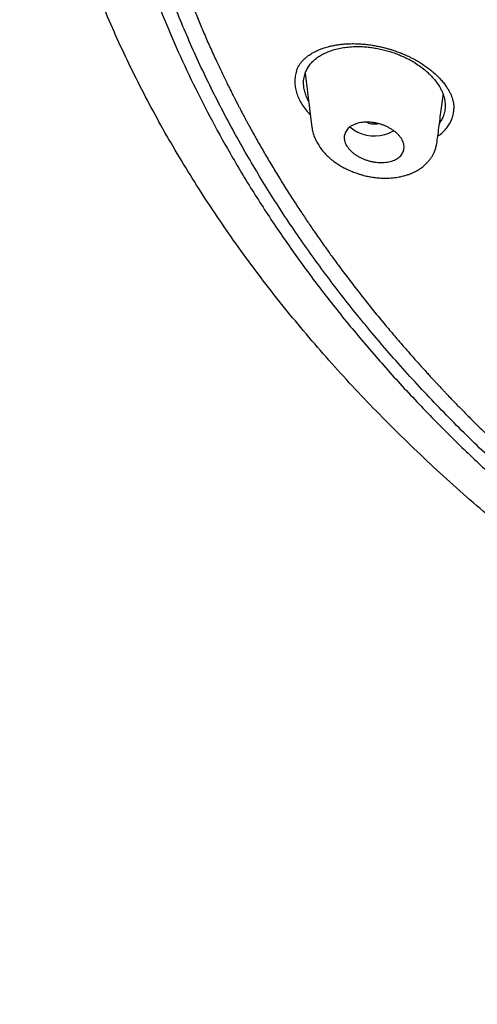
# Model space of a CAD drawing. Units: millimetres. Extents: x 8 to 1177, y 12 to 901.
# Drawn here: x 710 to 724, y 804 to 834 of the extents above; entities that cross this region are included whole.
import ezdxf

# ---------------------------------------------------------------- set-up
doc = ezdxf.new("R2010")
doc.units = ezdxf.units.MM

msp = doc.modelspace()

# ---------------------------------------------------------------- linework, layer by layer
at = {"color": 7, "linetype": 'Continuous', "lineweight": 30}
for p, q in [((718.776, 832.004), (718.975, 830.367)), ((723.243, 830.931), (723.243, 830.94)), ((722.734, 829.926), (722.733, 829.916))]:
    msp.add_line(p, q, dxfattribs=at)
for centre, radius, start, end in [((720.849, 831.223), 1.111, 228.9158, 286.5396), ((720.909, 831.143), 1.018, 284.6098, 301.0945)]:
    msp.add_arc(centre, radius, start, end, dxfattribs=at)
for points, knots in [([(730.308, 814.272), (729.672, 814.685), (728.4, 815.511), (726.59, 816.825), (724.856, 818.189), (723.207, 819.607), (721.645, 821.074), (720.172, 822.587), (718.791, 824.144), (717.505, 825.742), (716.316, 827.378), (715.227, 829.049), (714.241, 830.752), (713.359, 832.485), (712.583, 834.242), (711.913, 836.022), (711.351, 837.821), (710.897, 839.635), (710.553, 841.461), (710.318, 843.295), (710.195, 845.136), (710.184, 846.978), (710.285, 848.818), (710.498, 850.654), (710.821, 852.48), (711.253, 854.295), (711.795, 856.095), (712.443, 857.877), (713.199, 859.636), (714.06, 861.37), (715.025, 863.076), (716.094, 864.75), (717.264, 866.388), (718.532, 867.989), (719.894, 869.549), (721.349, 871.066), (722.894, 872.536), (724.526, 873.957), (726.243, 875.326), (728.041, 876.64), (729.918, 877.897), (731.87, 879.094), (733.892, 880.229), (735.981, 881.301), (738.133, 882.308), (740.343, 883.248), (742.608, 884.118), (744.924, 884.917), (747.287, 885.644), (749.691, 886.296), (752.134, 886.872), (754.608, 887.373), (757.111, 887.796), (759.637, 888.142), (762.182, 888.411), (764.742, 888.599), (767.31, 888.714), (769.026, 888.723), (769.883, 888.727)], [0, 0, 0, 0, 0.017858, 0.035716, 0.053573, 0.07143, 0.089286, 0.107143, 0.124999, 0.142856, 0.160713, 0.178571, 0.196429, 0.214287, 0.232143, 0.25, 0.267856, 0.285712, 0.303568, 0.321425, 0.339282, 0.35714, 0.374998, 0.392856, 0.410713, 0.42857, 0.446428, 0.464285, 0.482142, 0.499999, 0.517857, 0.535714, 0.553571, 0.571428, 0.589285, 0.607142, 0.624999, 0.642856, 0.660713, 0.67857, 0.696427, 0.714284, 0.732141, 0.749999, 0.767857, 0.785715, 0.803573, 0.821432, 0.83929, 0.857149, 0.875005, 0.892861, 0.910716, 0.928572, 0.946428, 0.964284, 0.982141, 1, 1, 1, 1]), ([(769.874, 886.33), (769.27, 886.328), (768.062, 886.325), (766.251, 886.268), (764.444, 886.172), (762.639, 886.035), (760.837, 885.857), (759.042, 885.638), (757.309, 885.387), (755.642, 885.108), (754.043, 884.806), (752.461, 884.472), (750.896, 884.106), (749.349, 883.709), (747.766, 883.264), (746.15, 882.77), (744.508, 882.224), (742.894, 881.642), (741.31, 881.025), (739.756, 880.373), (738.228, 879.685), (736.77, 878.982), (735.381, 878.268), (734.064, 877.548), (732.778, 876.802), (731.524, 876.03), (730.301, 875.231), (729.075, 874.384), (727.851, 873.486), (726.637, 872.536), (725.465, 871.559), (724.336, 870.555), (723.25, 869.525), (722.205, 868.467), (721.231, 867.413), (720.327, 866.369), (719.494, 865.34), (718.704, 864.298), (717.959, 863.241), (717.257, 862.17), (716.58, 861.053), (715.933, 859.891), (715.321, 858.682), (714.763, 857.46), (714.258, 856.224), (713.807, 854.974), (713.408, 853.71), (713.073, 852.47), (712.797, 851.259), (712.578, 850.08), (712.406, 848.901), (712.283, 847.719), (712.208, 846.535), (712.18, 845.316), (712.204, 844.063), (712.285, 842.776), (712.424, 841.49), (712.619, 840.205), (712.872, 838.921), (713.181, 837.64), (713.535, 836.401), (713.927, 835.208), (714.353, 834.062), (714.824, 832.927), (715.34, 831.804), (715.9, 830.693), (716.524, 829.559), (717.216, 828.406), (717.98, 827.235), (718.797, 826.081), (719.666, 824.944), (720.587, 823.822), (721.557, 822.721), (722.545, 821.674), (723.542, 820.681), (724.545, 819.74), (725.584, 818.821), (726.66, 817.925), (727.771, 817.05), (728.953, 816.172), (730.208, 815.294), (731.539, 814.42), (732.911, 813.575), (734.322, 812.759), (735.774, 811.973), (737.261, 811.218), (738.734, 810.519), (740.186, 809.874), (741.616, 809.278), (743.067, 808.713), (744.539, 808.178), (746.033, 807.674), (747.597, 807.185), (749.229, 806.716), (750.928, 806.272), (752.646, 805.865), (754.381, 805.498), (756.133, 805.169), (757.899, 804.879), (759.626, 804.637), (761.309, 804.438), (762.947, 804.279), (764.591, 804.153), (766.24, 804.062), (767.894, 804.003), (768.999, 803.992), (769.552, 803.987)], [0, 0, 0, 0, 0.01003, 0.020054, 0.030083, 0.040124, 0.050187, 0.060282, 0.070362, 0.079553, 0.088711, 0.097842, 0.106955, 0.116055, 0.12515, 0.135215, 0.145244, 0.155247, 0.165233, 0.175211, 0.185191, 0.195231, 0.204429, 0.213609, 0.222777, 0.23194, 0.241107, 0.250284, 0.260264, 0.270231, 0.280194, 0.290164, 0.300149, 0.31016, 0.320251, 0.329484, 0.338685, 0.347862, 0.357022, 0.366175, 0.375328, 0.385279, 0.395221, 0.405163, 0.415118, 0.425096, 0.435106, 0.445185, 0.454404, 0.463594, 0.472765, 0.481925, 0.491084, 0.500249, 0.510205, 0.520158, 0.530119, 0.540101, 0.550114, 0.56017, 0.570237, 0.579425, 0.588586, 0.597726, 0.606856, 0.615983, 0.625115, 0.635087, 0.645061, 0.655045, 0.665052, 0.67509, 0.685171, 0.695207, 0.70436, 0.713496, 0.722621, 0.731743, 0.74087, 0.750008, 0.759978, 0.769956, 0.779952, 0.789974, 0.800033, 0.810138, 0.820182, 0.829338, 0.838477, 0.847605, 0.856731, 0.86586, 0.875, 0.885017, 0.895019, 0.905016, 0.915017, 0.92503, 0.935066, 0.945076, 0.954226, 0.963368, 0.97251, 0.981657, 0.990818, 1, 1, 1, 1]), ([(826.748, 844.842), (826.738, 844.344), (826.72, 843.349), (826.595, 841.859), (826.399, 840.373), (826.125, 838.89), (825.775, 837.412), (825.357, 835.97), (824.878, 834.568), (824.344, 833.209), (823.745, 831.865), (823.08, 830.537), (822.338, 829.202), (821.516, 827.864), (820.61, 826.527), (819.636, 825.212), (818.593, 823.922), (817.481, 822.655), (816.325, 821.44), (815.134, 820.277), (813.914, 819.169), (812.64, 818.092), (811.314, 817.047), (809.913, 816.018), (808.438, 815.008), (806.884, 814.021), (805.276, 813.073), (803.614, 812.164), (801.901, 811.296), (800.179, 810.49), (798.459, 809.745), (796.743, 809.059), (794.997, 808.416), (793.221, 807.817), (791.382, 807.253), (789.482, 806.726), (787.519, 806.24), (785.526, 805.805), (783.505, 805.421), (781.458, 805.089), (779.433, 804.816), (777.439, 804.598), (775.483, 804.434), (773.523, 804.319), (771.561, 804.252), (769.554, 804.234), (767.504, 804.268), (765.414, 804.357), (763.331, 804.502), (761.253, 804.702), (759.183, 804.956), (757.168, 805.259), (755.213, 805.604), (753.321, 805.988), (751.452, 806.418), (749.607, 806.893), (747.743, 807.425), (745.865, 808.017), (743.978, 808.673), (742.128, 809.377), (740.315, 810.13), (738.538, 810.931), (736.835, 811.762), (735.208, 812.617), (733.659, 813.492), (732.157, 814.403), (730.702, 815.348), (729.263, 816.35), (727.845, 817.41), (726.454, 818.529), (725.123, 819.682), (723.852, 820.87), (722.638, 822.094), (721.506, 823.327), (720.457, 824.564), (719.489, 825.799), (718.584, 827.054), (717.741, 828.33), (716.945, 829.652), (716.201, 831.019), (715.514, 832.43), (714.901, 833.855), (714.361, 835.295), (713.894, 836.752), (713.506, 838.198), (713.197, 839.628), (712.962, 841.036), (712.796, 842.449), (712.695, 843.866), (712.686, 844.813), (712.681, 845.287)], [0, 0, 0, 0, 0.011647, 0.023279, 0.034914, 0.046569, 0.058262, 0.069997, 0.081033, 0.092045, 0.103046, 0.114051, 0.125075, 0.136674, 0.148268, 0.159874, 0.171507, 0.183184, 0.194903, 0.205931, 0.216944, 0.227954, 0.238974, 0.250018, 0.2616, 0.2732, 0.284834, 0.296518, 0.308264, 0.319998, 0.330999, 0.341975, 0.352941, 0.363907, 0.374886, 0.386463, 0.398058, 0.409684, 0.421356, 0.433089, 0.444843, 0.455871, 0.466863, 0.477832, 0.488791, 0.499751, 0.51144, 0.523115, 0.53479, 0.54648, 0.558201, 0.569925, 0.580927, 0.591892, 0.602833, 0.61376, 0.624687, 0.6364, 0.648087, 0.659761, 0.671439, 0.683135, 0.694871, 0.705904, 0.716895, 0.727858, 0.738804, 0.749746, 0.761426, 0.773081, 0.784724, 0.796373, 0.808043, 0.819784, 0.830839, 0.841857, 0.852852, 0.863839, 0.87483, 0.886496, 0.898127, 0.909738, 0.921348, 0.932974, 0.944696, 0.955762, 0.96681, 0.977856, 0.988914, 1, 1, 1, 1]), ([(713.188, 844.639), (713.189, 844.619), (713.19, 844.572), (713.192, 844.497), (713.196, 844.407), (713.199, 844.305), (713.204, 844.188), (713.209, 844.061), (713.215, 843.925), (713.222, 843.785), (713.229, 843.643), (713.238, 843.501), (713.252, 843.271), (713.275, 842.955), (713.309, 842.556), (713.349, 842.158), (713.394, 841.76), (713.445, 841.36), (713.501, 840.965), (713.562, 840.573), (713.644, 840.086), (713.754, 839.503), (713.898, 838.822), (714.057, 838.145), (714.233, 837.469), (714.417, 836.819), (714.608, 836.196), (714.805, 835.598), (715.016, 834.997), (715.213, 834.469), (715.392, 834.013), (715.55, 833.625), (715.717, 833.229), (715.895, 832.823), (716.045, 832.493), (716.162, 832.241), (716.243, 832.071), (716.323, 831.903), (716.401, 831.744), (716.473, 831.596), (716.541, 831.461), (716.597, 831.349), (716.643, 831.259), (716.679, 831.188), (716.712, 831.123), (716.743, 831.065), (716.769, 831.013), (716.792, 830.969), (716.814, 830.928), (716.838, 830.883), (716.866, 830.829), (716.899, 830.767), (716.937, 830.694), (716.981, 830.612), (717.03, 830.521), (717.085, 830.42), (717.145, 830.311), (717.254, 830.113), (717.414, 829.829), (717.592, 829.521), (717.739, 829.273), (717.853, 829.084), (717.967, 828.895), (718.084, 828.706), (718.202, 828.517), (718.321, 828.33), (718.438, 828.147), (718.554, 827.97), (718.666, 827.8), (718.773, 827.639), (718.875, 827.488), (718.97, 827.348), (719.059, 827.22), (719.141, 827.101), (719.221, 826.986), (719.304, 826.869), (719.393, 826.744), (719.489, 826.61), (719.592, 826.467), (719.71, 826.305), (719.844, 826.124), (719.995, 825.923), (720.153, 825.713), (720.404, 825.388), (720.75, 824.95), (721.096, 824.527), (721.346, 824.228), (721.494, 824.054), (721.643, 823.88), (721.791, 823.709), (721.934, 823.546), (722.069, 823.393), (722.197, 823.25), (722.317, 823.117), (722.428, 822.994), (722.525, 822.889), (722.607, 822.799), (722.677, 822.724), (722.74, 822.656), (722.799, 822.593), (722.855, 822.533), (722.914, 822.471), (722.98, 822.4), (723.057, 822.32), (723.142, 822.23), (723.236, 822.132), (723.384, 821.979), (723.584, 821.775), (723.855, 821.501), (724.154, 821.206), (724.481, 820.889), (724.781, 820.604), (725.049, 820.354), (725.282, 820.14), (725.517, 819.926), (725.755, 819.713), (725.995, 819.501), (726.238, 819.289), (726.481, 819.08), (726.712, 818.884), (726.926, 818.705), (727.119, 818.546), (727.299, 818.398), (727.466, 818.262), (727.611, 818.146), (727.736, 818.046), (727.848, 817.957), (727.964, 817.865), (728.089, 817.767), (728.237, 817.651), (728.41, 817.518), (728.609, 817.365), (728.825, 817.202), (729.053, 817.031), (729.287, 816.858), (729.523, 816.685), (729.819, 816.471), (730.174, 816.219), (730.588, 815.931), (730.996, 815.653), (731.404, 815.38), (731.82, 815.108), (732.248, 814.833), (732.678, 814.562), (733.108, 814.297), (733.532, 814.041), (733.955, 813.791), (734.371, 813.549), (734.778, 813.317), (735.106, 813.133), (735.351, 812.997), (735.512, 812.909), (735.657, 812.83), (735.762, 812.773), (735.828, 812.737), (735.857, 812.722), (735.878, 812.711), (735.894, 812.702), (735.913, 812.691), (735.942, 812.676), (735.981, 812.655), (736.031, 812.629), (736.094, 812.595), (736.17, 812.554), (736.258, 812.508), (736.357, 812.456), (736.466, 812.398), (736.726, 812.262), (737.133, 812.054), (737.681, 811.778), (738.222, 811.514), (738.754, 811.26), (739.33, 810.992), (739.951, 810.711), (740.62, 810.417), (741.285, 810.134), (741.951, 809.859), (742.62, 809.591), (743.294, 809.33), (744.057, 809.044), (744.913, 808.735), (745.863, 808.409), (746.822, 808.095), (747.765, 807.801), (748.692, 807.527), (749.601, 807.271), (750.516, 807.026), (751.437, 806.793), (752.363, 806.571), (753.295, 806.361), (754.262, 806.155), (755.266, 805.956), (756.306, 805.764), (757.35, 805.587), (758.397, 805.424), (759.448, 805.276), (760.503, 805.141), (761.561, 805.021), (762.622, 804.915), (763.686, 804.824), (764.746, 804.747), (765.801, 804.685), (766.852, 804.638), (767.905, 804.605), (768.934, 804.586), (769.938, 804.581), (770.915, 804.588), (771.891, 804.607), (772.865, 804.638), (773.837, 804.682), (774.808, 804.737), (775.809, 804.806), (776.841, 804.892), (777.902, 804.994), (778.96, 805.111), (780.014, 805.241), (781.065, 805.386), (782.113, 805.546), (783.157, 805.72), (784.196, 805.908), (785.231, 806.11), (786.255, 806.325), (787.266, 806.552), (788.265, 806.791), (789.258, 807.043), (790.22, 807.302), (791.15, 807.567), (792.049, 807.836), (792.942, 808.116), (793.826, 808.407), (794.704, 808.708), (795.574, 809.021), (796.444, 809.347), (797.313, 809.687), (798.181, 810.041), (798.89, 810.343), (799.45, 810.588), (799.868, 810.774), (800.299, 810.97), (800.743, 811.176), (801.121, 811.356), (801.432, 811.505), (801.67, 811.621), (801.904, 811.736), (802.127, 811.847), (802.335, 811.952), (802.527, 812.05), (802.693, 812.134), (802.834, 812.207), (802.951, 812.268), (803.06, 812.324), (803.151, 812.372), (803.225, 812.411), (803.283, 812.442), (803.339, 812.471), (803.402, 812.504), (803.481, 812.546), (803.575, 812.596), (803.678, 812.651), (803.786, 812.71), (803.9, 812.772), (804.02, 812.837), (804.144, 812.905), (804.301, 812.991), (804.492, 813.097), (804.717, 813.223), (804.948, 813.354), (805.278, 813.543), (805.698, 813.787), (806.203, 814.088), (806.69, 814.386), (807.163, 814.681), (807.624, 814.975), (808.078, 815.271), (808.585, 815.61), (809.143, 815.992), (809.75, 816.421), (810.348, 816.856), (810.936, 817.298), (811.515, 817.746), (812.084, 818.2), (812.645, 818.662), (813.107, 819.053), (813.475, 819.373), (813.753, 819.619), (814.032, 819.869), (814.311, 820.123), (814.587, 820.379), (814.858, 820.635), (815.128, 820.893), (815.394, 821.153), (815.656, 821.412), (815.907, 821.665), (816.151, 821.915), (816.416, 822.191), (816.707, 822.499), (817.022, 822.84), (817.341, 823.193), (817.662, 823.556), (817.983, 823.929), (818.304, 824.31), (818.619, 824.695), (818.927, 825.08), (819.244, 825.486), (819.567, 825.912), (819.899, 826.363), (820.223, 826.817), (820.542, 827.279), (820.858, 827.75), (821.135, 828.179), (821.379, 828.567), (821.591, 828.913), (821.804, 829.269), (821.969, 829.554), (822.089, 829.764), (822.162, 829.894), (822.231, 830.017), (822.293, 830.13), (822.348, 830.231), (822.396, 830.318), (822.437, 830.394), (822.471, 830.457), (822.498, 830.507), (822.52, 830.549), (822.542, 830.59), (822.566, 830.636), (822.594, 830.689), (822.625, 830.748), (822.666, 830.826), (822.718, 830.926), (822.782, 831.051), (822.85, 831.184), (822.92, 831.323), (822.992, 831.468), (823.067, 831.621), (823.142, 831.776), (823.216, 831.931), (823.33, 832.172), (823.479, 832.495), (823.658, 832.898), (823.826, 833.291), (823.985, 833.677), (824.153, 834.096), (824.327, 834.553), (824.506, 835.046), (824.701, 835.61), (824.906, 836.248), (825.117, 836.96), (825.31, 837.675), (825.485, 838.392), (825.642, 839.111), (825.77, 839.772), (825.873, 840.375), (825.937, 840.794), (825.978, 841.091), (826.001, 841.265), (826.023, 841.441), (826.046, 841.625), (826.068, 841.821), (826.091, 842.031), (826.113, 842.255), (826.135, 842.493), (826.157, 842.745), (826.177, 843.009), (826.191, 843.224), (826.198, 843.35), (826.2, 843.385)], [0, 0, 0, 0, 0.000433, 0.000984, 0.001653, 0.00244, 0.003347, 0.004373, 0.00545, 0.006595, 0.007734, 0.008864, 0.009984, 0.013264, 0.016463, 0.019579, 0.02283, 0.026036, 0.029212, 0.03236, 0.035478, 0.040984, 0.046479, 0.051973, 0.057467, 0.062962, 0.067857, 0.072758, 0.077702, 0.082694, 0.085856, 0.089063, 0.092366, 0.095765, 0.09926, 0.100685, 0.102126, 0.10357, 0.104928, 0.10618, 0.107326, 0.108365, 0.109018, 0.109621, 0.110173, 0.110675, 0.111114, 0.111488, 0.111806, 0.112179, 0.112633, 0.11317, 0.113788, 0.114487, 0.115269, 0.116131, 0.117076, 0.118078, 0.121241, 0.124411, 0.126049, 0.127691, 0.129335, 0.130982, 0.132632, 0.134285, 0.135908, 0.137446, 0.138967, 0.140394, 0.141728, 0.142968, 0.144114, 0.145166, 0.146146, 0.147183, 0.148302, 0.149504, 0.150788, 0.152153, 0.153868, 0.155698, 0.157623, 0.15957, 0.164584, 0.169682, 0.171301, 0.172929, 0.174564, 0.176191, 0.177733, 0.179182, 0.180537, 0.181798, 0.182966, 0.18404, 0.184818, 0.185537, 0.186195, 0.186791, 0.187335, 0.187922, 0.188603, 0.189378, 0.190246, 0.191208, 0.19223, 0.194683, 0.197195, 0.200264, 0.203419, 0.20664, 0.208805, 0.210974, 0.213147, 0.215325, 0.217507, 0.219693, 0.221884, 0.224035, 0.225839, 0.227524, 0.229091, 0.230538, 0.231867, 0.232828, 0.233751, 0.234739, 0.235801, 0.236936, 0.238489, 0.240162, 0.241954, 0.243866, 0.245822, 0.247751, 0.249653, 0.253038, 0.256337, 0.25955, 0.262705, 0.265923, 0.269218, 0.272589, 0.275745, 0.278954, 0.282107, 0.285173, 0.288152, 0.291044, 0.29232, 0.29348, 0.294524, 0.295453, 0.295736, 0.295946, 0.296081, 0.29617, 0.296291, 0.296504, 0.296781, 0.29712, 0.297583, 0.298126, 0.298751, 0.299456, 0.300243, 0.301082, 0.304981, 0.308834, 0.312584, 0.316231, 0.319805, 0.324377, 0.328869, 0.333284, 0.337673, 0.342062, 0.346451, 0.350841, 0.356876, 0.362911, 0.368949, 0.37499, 0.380585, 0.386182, 0.391779, 0.397375, 0.402972, 0.40857, 0.414166, 0.420322, 0.426476, 0.432626, 0.438769, 0.444908, 0.451048, 0.45719, 0.463333, 0.469476, 0.475619, 0.481654, 0.487692, 0.493734, 0.499789, 0.505403, 0.511008, 0.516605, 0.522196, 0.527782, 0.533368, 0.538954, 0.545098, 0.55124, 0.557383, 0.563522, 0.56966, 0.575807, 0.581958, 0.588112, 0.594268, 0.600424, 0.606469, 0.612516, 0.618562, 0.624609, 0.630205, 0.635799, 0.641388, 0.646976, 0.652563, 0.658149, 0.663735, 0.66947, 0.675205, 0.68094, 0.68367, 0.686498, 0.689428, 0.692463, 0.695601, 0.697239, 0.698905, 0.700562, 0.702122, 0.70358, 0.704935, 0.706188, 0.707083, 0.707917, 0.70869, 0.709392, 0.709868, 0.710275, 0.710631, 0.711053, 0.711635, 0.712322, 0.713063, 0.713843, 0.714664, 0.715524, 0.716424, 0.717364, 0.718922, 0.720578, 0.72229, 0.723986, 0.727851, 0.731618, 0.735288, 0.738868, 0.742413, 0.745933, 0.749428, 0.754337, 0.759225, 0.764112, 0.769, 0.773889, 0.778778, 0.783668, 0.788586, 0.791094, 0.793629, 0.796189, 0.798775, 0.801387, 0.803971, 0.806476, 0.809138, 0.811703, 0.814172, 0.816578, 0.819028, 0.82222, 0.825492, 0.828845, 0.832285, 0.835812, 0.839361, 0.842954, 0.846502, 0.850002, 0.854107, 0.858152, 0.862224, 0.866346, 0.870517, 0.874746, 0.8777, 0.880725, 0.883822, 0.886992, 0.888126, 0.889268, 0.890345, 0.891317, 0.892184, 0.892932, 0.893578, 0.894122, 0.894564, 0.894867, 0.895204, 0.8956, 0.896055, 0.896559, 0.897108, 0.898061, 0.899126, 0.900303, 0.901447, 0.90268, 0.903997, 0.905322, 0.906635, 0.907935, 0.911415, 0.914799, 0.918088, 0.921284, 0.924446, 0.928558, 0.932637, 0.936683, 0.942511, 0.948335, 0.954157, 0.959978, 0.965798, 0.971631, 0.975982, 0.98037, 0.981757, 0.983148, 0.984544, 0.986005, 0.987573, 0.989247, 0.991027, 0.992913, 0.994906, 0.997006, 0.999172, 1, 1, 1, 1]), ([(718.51, 832.064), (718.512, 832.072), (718.518, 832.09), (718.532, 832.127), (718.553, 832.172), (718.577, 832.218), (718.6, 832.256), (718.622, 832.288), (718.641, 832.314), (718.661, 832.339), (718.686, 832.368), (718.717, 832.402), (718.758, 832.44), (718.804, 832.48), (718.858, 832.522), (718.922, 832.567), (718.985, 832.605), (719.038, 832.634), (719.075, 832.653), (719.105, 832.668), (719.133, 832.681), (719.167, 832.696), (719.207, 832.713), (719.257, 832.733), (719.315, 832.754), (719.384, 832.776), (719.466, 832.8), (719.562, 832.824), (719.672, 832.846), (719.791, 832.865), (719.913, 832.879), (719.997, 832.884), (720.038, 832.887)], [0, 0, 0, 0, 0.025813, 0.056276, 0.0916, 0.126489, 0.15662, 0.181598, 0.203474, 0.225607, 0.248038, 0.282022, 0.317199, 0.354554, 0.395212, 0.440399, 0.48944, 0.517852, 0.539999, 0.556137, 0.571605, 0.588412, 0.612452, 0.638799, 0.668564, 0.70316, 0.743376, 0.789212, 0.840664, 0.895194, 0.948337, 1, 1, 1, 1]), ([(718.878, 831.162), (718.877, 831.165), (718.846, 831.213), (718.803, 831.311), (718.754, 831.453), (718.727, 831.594), (718.721, 831.718), (718.73, 831.824), (718.747, 831.913), (718.777, 832.015), (718.826, 832.127), (718.9, 832.243), (718.992, 832.351), (719.102, 832.449), (719.229, 832.536), (719.372, 832.611), (719.528, 832.676), (719.696, 832.727), (719.875, 832.766), (720.063, 832.792), (720.258, 832.805), (720.445, 832.804), (720.621, 832.793), (720.786, 832.774), (720.95, 832.746), (721.116, 832.709), (721.281, 832.664), (721.445, 832.612), (721.604, 832.552), (721.758, 832.485), (721.905, 832.411), (722.059, 832.323), (722.215, 832.221), (722.352, 832.116), (722.463, 832.018), (722.551, 831.932), (722.647, 831.827), (722.743, 831.704), (722.823, 831.578), (722.88, 831.468), (722.919, 831.373), (722.954, 831.263), (722.979, 831.137), (722.985, 831.014), (722.976, 830.908), (722.959, 830.818), (722.929, 830.716), (722.883, 830.609), (722.835, 830.537), (722.812, 830.503)], [0, 0, 0, 0, 0.001195, 0.026019, 0.050913, 0.075824, 0.100667, 0.117325, 0.134146, 0.151204, 0.176449, 0.201412, 0.226334, 0.25146, 0.276292, 0.301512, 0.326589, 0.351691, 0.376686, 0.401791, 0.426985, 0.451852, 0.47193, 0.491868, 0.511785, 0.531799, 0.552024, 0.572525, 0.59267, 0.612579, 0.632379, 0.652198, 0.677246, 0.702122, 0.718743, 0.735478, 0.752401, 0.777804, 0.8028, 0.81937, 0.835955, 0.852634, 0.877414, 0.90221, 0.918884, 0.935761, 0.952916, 0.97792, 1, 1, 1, 1]), ([(720.038, 832.887), (720.101, 832.889), (720.223, 832.893), (720.406, 832.886), (720.578, 832.872), (720.74, 832.852), (720.889, 832.827), (721.026, 832.799), (721.15, 832.77), (721.261, 832.74), (721.359, 832.712), (721.443, 832.684), (721.515, 832.66), (721.574, 832.638), (721.621, 832.621), (721.655, 832.607), (721.681, 832.597), (721.711, 832.585), (721.753, 832.567), (721.812, 832.541), (721.884, 832.508), (721.966, 832.468), (722.072, 832.412), (722.199, 832.339), (722.342, 832.247), (722.482, 832.147), (722.615, 832.04), (722.737, 831.929), (722.845, 831.818), (722.937, 831.71), (723.014, 831.607), (723.077, 831.508), (723.128, 831.414), (723.168, 831.324), (723.196, 831.244), (723.214, 831.182), (723.223, 831.141), (723.23, 831.107), (723.234, 831.081), (723.238, 831.052), (723.242, 831.015), (723.245, 830.972), (723.245, 830.941), (723.245, 830.925)], [0, 0, 0, 0, 0.043082, 0.083562, 0.121391, 0.156533, 0.188961, 0.218659, 0.245622, 0.269846, 0.291334, 0.310086, 0.326104, 0.33939, 0.349943, 0.357762, 0.36288, 0.367761, 0.378235, 0.39199, 0.40903, 0.429256, 0.450744, 0.487641, 0.525886, 0.56545, 0.606298, 0.647371, 0.686459, 0.723504, 0.758538, 0.791598, 0.822959, 0.852862, 0.881414, 0.902317, 0.923193, 0.930263, 0.93845, 0.949503, 0.963448, 0.980283, 1, 1, 1, 1]), ([(718.512, 832.064), (718.503, 832.039), (718.477, 831.965), (718.46, 831.832), (718.459, 831.67), (718.484, 831.505), (718.533, 831.339), (718.608, 831.175), (718.707, 831.012), (718.813, 830.868), (718.895, 830.783), (718.929, 830.747)], [0, 0, 0, 0, 0.060926, 0.184721, 0.309208, 0.431195, 0.552042, 0.673147, 0.794662, 0.915616, 1, 1, 1, 1]), ([(722.736, 829.916), (722.739, 829.94), (722.753, 830.045), (722.777, 830.235), (722.81, 830.49), (722.845, 830.758), (722.881, 831.035), (722.907, 831.236), (722.921, 831.344), (722.923, 831.356)], [0, 0, 0, 0, 0.050625, 0.220306, 0.397847, 0.583251, 0.776518, 0.973988, 1, 1, 1, 1]), ([(722.761, 830.11), (722.786, 830.127), (722.858, 830.175), (722.956, 830.267), (723.056, 830.384), (723.136, 830.511), (723.195, 830.647), (723.233, 830.786), (723.241, 830.883), (723.245, 830.93)], [0, 0, 0, 0, 0.083815, 0.237015, 0.390298, 0.545035, 0.698706, 0.852769, 1, 1, 1, 1]), ([(721.045, 829.313), (721.014, 829.314), (720.953, 829.316), (720.857, 829.327), (720.759, 829.346), (720.66, 829.372), (720.564, 829.404), (720.472, 829.442), (720.385, 829.486), (720.303, 829.535), (720.228, 829.589), (720.16, 829.647), (720.1, 829.707), (720.049, 829.771), (720.008, 829.837), (719.976, 829.904), (719.955, 829.972), (719.945, 830.04), (719.946, 830.107), (719.959, 830.171), (719.984, 830.233), (720.02, 830.291), (720.068, 830.345), (720.126, 830.393), (720.193, 830.434), (720.27, 830.468), (720.354, 830.496), (720.444, 830.515), (720.538, 830.526), (720.637, 830.53), (720.737, 830.526), (720.838, 830.514), (720.939, 830.494), (721.038, 830.468), (721.133, 830.435), (721.225, 830.396), (721.312, 830.352), (721.393, 830.303), (721.468, 830.249), (721.535, 830.191), (721.594, 830.13), (721.645, 830.066), (721.686, 830), (721.717, 829.933), (721.737, 829.865), (721.746, 829.797), (721.744, 829.73), (721.73, 829.666), (721.705, 829.604), (721.668, 829.546), (721.62, 829.493), (721.561, 829.446), (721.493, 829.405), (721.416, 829.371), (721.332, 829.344), (721.241, 829.326), (721.145, 829.314), (721.078, 829.313), (721.045, 829.313)], [0, 0, 0, 0, 0.016825, 0.033649, 0.051435, 0.069273, 0.087057, 0.10441, 0.121815, 0.139166, 0.156309, 0.173504, 0.190645, 0.207889, 0.225189, 0.242433, 0.260065, 0.277756, 0.29539, 0.313534, 0.331741, 0.349888, 0.368431, 0.387037, 0.405582, 0.424219, 0.442916, 0.461553, 0.479946, 0.498396, 0.516789, 0.534727, 0.552718, 0.570655, 0.588125, 0.605648, 0.623116, 0.640294, 0.657524, 0.674701, 0.691881, 0.709115, 0.726294, 0.743783, 0.76133, 0.778819, 0.796804, 0.81485, 0.832837, 0.85128, 0.869787, 0.888233, 0.906843, 0.925515, 0.944126, 0.962731, 0.981395, 1, 1, 1, 1]), ([(720.619, 830.528), (720.64, 830.518), (720.683, 830.499), (720.757, 830.481), (720.835, 830.474), (720.904, 830.476), (720.944, 830.484), (720.96, 830.488)], [0, 0, 0, 0, 0.20896, 0.428375, 0.647873, 0.867372, 1, 1, 1, 1]), ([(718.975, 830.374), (718.98, 830.34), (718.989, 830.278), (719.011, 830.193), (719.034, 830.122), (719.056, 830.064), (719.08, 830.009), (719.108, 829.952), (719.14, 829.892), (719.178, 829.83), (719.232, 829.75), (719.299, 829.662), (719.38, 829.571), (719.461, 829.491), (719.546, 829.417), (719.638, 829.344), (719.744, 829.27), (719.868, 829.194), (720.007, 829.12), (720.153, 829.054), (720.283, 829.004), (720.393, 828.967), (720.484, 828.94), (720.569, 828.918), (720.647, 828.9), (720.717, 828.886), (720.784, 828.875), (720.853, 828.865), (720.928, 828.856), (721.009, 828.849), (721.103, 828.844), (721.203, 828.843), (721.308, 828.846), (721.408, 828.853), (721.505, 828.865), (721.611, 828.882), (721.722, 828.907), (721.834, 828.939), (721.932, 828.974), (722.017, 829.01), (722.088, 829.044), (722.142, 829.074), (722.181, 829.098), (722.215, 829.119), (722.257, 829.148), (722.306, 829.185), (722.358, 829.229), (722.413, 829.28), (722.471, 829.342), (722.52, 829.403), (722.555, 829.453), (722.578, 829.488), (722.597, 829.519), (722.614, 829.549), (722.63, 829.581), (722.65, 829.62), (722.67, 829.669), (722.69, 829.723), (722.707, 829.779), (722.724, 829.846), (722.732, 829.897), (722.736, 829.926)], [0, 0, 0, 0, 0.021316, 0.039879, 0.055724, 0.069277, 0.081377, 0.094535, 0.108095, 0.123866, 0.140841, 0.168083, 0.19205, 0.21448, 0.236146, 0.257867, 0.282346, 0.309789, 0.340213, 0.370583, 0.39857, 0.417114, 0.434458, 0.450606, 0.465479, 0.478697, 0.490261, 0.503204, 0.517397, 0.531867, 0.549191, 0.569981, 0.588791, 0.608756, 0.627891, 0.646141, 0.672075, 0.695908, 0.717601, 0.737046, 0.753816, 0.767814, 0.776476, 0.783557, 0.793314, 0.808944, 0.823417, 0.837112, 0.857838, 0.87808, 0.888796, 0.897596, 0.905622, 0.912972, 0.920038, 0.928887, 0.941969, 0.954916, 0.967094, 0.98164, 1, 1, 1, 1])]:
    msp.add_open_spline(points, degree=3, knots=knots, dxfattribs=at)

doc.saveas('drawing.dxf')
